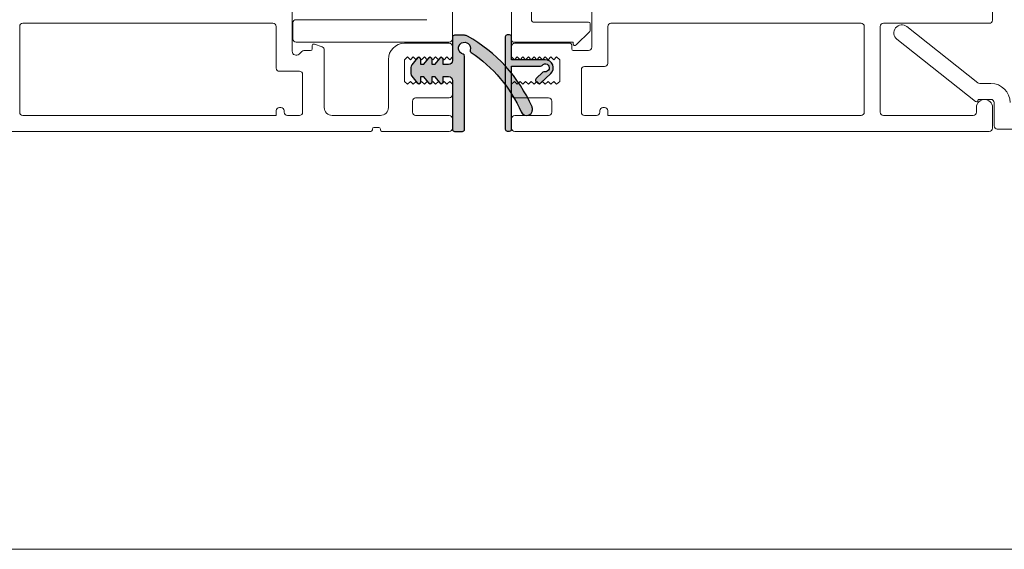
# Model space of a CAD drawing. Units: millimetres. Extents: x -2358 to 2031, y 1587 to 9019.
# Drawn here: x -824 to -701, y 4444 to 4510 of the extents above; entities that cross this region are included whole.
import ezdxf

# ---------------------------------------------------------------- set-up
doc = ezdxf.new("R2010")
doc.units = ezdxf.units.MM
doc.header["$LTSCALE"] = 2
doc.layers.add('A-Hatch', color=250, linetype='Continuous', lineweight=5)

# ---------------------------------------------------------------- blocks, each defined once
blk = doc.blocks.new('340-meeting stile')
at = {"layer": 'A-Hatch'}
h = blk.add_hatch(color=256, dxfattribs=at)
h.dxf.hatch_style = 1
edge = h.paths.add_edge_path()
edge.add_arc((80.80000000022768, -47.53224300797373), 0.4999999999999261, 36.86989756609489, 279.8301023392975)
edge.add_arc((80.92804539581105, -48.27123176070976), 0.2500000000003724, 46.699999999563204, 99.83010233881839, ccw=False)
edge.add_line((81.09949998404454, -48.08928857129649), (81.93706531725456, -48.87857021346643))
edge.add_arc((81.76561072902284, -49.0605134028808), 0.2499999999999669, -43.29999999995249, 46.700000000030286, ccw=False)
edge.add_line((81.94755391843726, -49.23196799111247), (81.74180841255907, -49.45029981840889))
edge.add_arc((81.55986522314436, -49.27884523017741), 0.2500000000000397, 226.7000000001046, 316.7000000001265, ccw=False)
edge.add_line((81.38841063491282, -49.46078841959206), (80.11418164719532, -48.26001576574252))
edge.add_arc((80.80000000022682, -47.53224300797593), 1.000000000151006, 89.99999999997073, 226.6999999999564, ccw=False)
edge.add_line((80.80000000022733, -46.53224300782492), (85.00000000007184, -46.53224300782492))
edge.add_line((85.00000000007184, -46.53224300782492), (85.00000000007162, -43.68224300782457))
edge.add_arc((85.25000000007167, -43.6822430078246), 0.2500000000000284, 90.00000000000648, 179.9999999999935, ccw=False)
edge.add_line((85.25000000007162, -43.43224300782457), (85.55000000007145, -43.43224300782457))
edge.add_arc((85.55000000007131, -43.6822430078246), 0.2500000000000355, 8.071765478234738e-12, 89.99999999997073, ccw=False)
edge.add_line((85.80000000007135, -43.68224300782457), (85.80000000007227, -55.18224300782457))
edge.add_arc((85.55000000007234, -55.18224300782463), 0.2499999999999289, -90.00000000002598, 1.4722445484949276e-11, ccw=False)
edge.add_line((85.55000000007225, -55.43224300782457), (85.2500000000723, -55.43224300782457))
edge.add_arc((85.25000000007228, -55.18224300782461), 0.2499999999999645, 179.9999999999919, 270.0000000000065, ccw=False)
edge.add_line((85.0000000000723, -55.18224300782457), (85.00000000007184, -47.33224300881011))
edge.add_line((85.00000000007184, -47.33224300881011), (81.4000000008541, -47.33224300881011))
edge.add_arc((81.40000000085519, -47.08224300880951), 0.2500000000005969, 216.8698975658191, 269.9999999997525, ccw=False)
h = blk.add_hatch(color=256, dxfattribs=at)
h.dxf.hatch_style = 1
edge = h.paths.add_edge_path()
edge.add_arc((90.87690622439634, -45.09788996427835), 0.7499999999997149, 284.477512185977, 557.7612060768988)
edge.add_arc((89.92457006922398, -45.40294052984253), 0.2500000000000248, -56.19282769994078, 17.761206076810595, ccw=False)
edge.add_arc((99.80066357248167, -60.15167868315198), 17.49999999999925, 123.8071723000957, 156.0119880618395)
edge.add_arc((83.1269062243968, -52.73222345401562), 0.7500000000000026, 156.0119880618492, 336.01198806184715, ccw=False)
edge.add_arc((99.80066357248272, -60.15167868315241), 19.00000000000039, 119.27310252629039, 156.0119880618403, ccw=False)
edge.add_arc((90.87690622439732, -44.23222345401526), 0.7500000000001013, 90.00000000003689, 119.2731025263208, ccw=False)
edge.add_line((90.87690622439683, -43.48222345401516), (92.12690622439683, -43.48222345401516))
edge.add_arc((92.12690622439685, -43.73222345401518), 0.2500000000000213, 1.5916157281026244e-12, 90.00000000000318, ccw=False)
edge.add_line((92.37690622439686, -43.73222345401518), (92.37690622439686, -46.63212597510209))
edge.add_arc((92.8769062243969, -46.63212597510205), 0.5000000000000427, 180.0000000000049, 269.9999999999951)
edge.add_line((92.87690622439686, -47.13212597510209), (93.52690769666651, -47.13212597510209))
edge.add_line((93.52690769666651, -47.13212597510209), (93.52690769666651, -46.51177492758505))
edge.add_arc((93.77690769666656, -46.51177492758516), 0.2500000000000284, 39.99999999997999, 179.999999999974, ccw=False)
edge.add_line((93.96841880744635, -46.35107802516357), (94.62379585415216, -47.13212597508027))
edge.add_line((94.62379585415216, -47.13212597508027), (94.92690950936662, -47.13212597508027))
edge.add_line((94.92690950936662, -47.13212597508027), (94.92690950936662, -46.51177492758505))
edge.add_arc((95.17690950936667, -46.51177492758513), 0.2500000000000284, 39.99999999997499, 179.9999999999805, ccw=False)
edge.add_line((95.36842062014647, -46.35107802516357), (96.02379766685226, -47.13212597508027))
edge.add_line((96.02379766685226, -47.13212597508027), (96.32691085646663, -47.13212597508027))
edge.add_line((96.32691085646663, -47.13212597508027), (96.32691085646663, -46.51177492758505))
edge.add_arc((96.57691085646665, -46.51177492758519), 0.2500000000000426, 39.99999999998619, 179.9999999999658, ccw=False)
edge.add_line((96.7684219672465, -46.35107802516357), (97.45992844595708, -47.17518335546992))
edge.add_arc((97.07690622439695, -47.49657716031345), 0.5000000000006509, -1.43302258948097e-10, 39.99999999997539, ccw=False)
edge.add_line((97.5769062243976, -47.4965771603147), (97.5769062243976, -48.26767478986676))
edge.add_arc((97.0769062243977, -48.26767478986527), 0.4999999999999006, 319.9999999999494, 359.999999999829, ccw=False)
edge.add_line((97.45992844595683, -48.58906859470881), (96.76842196724795, -49.41317392501332))
edge.add_arc((96.57691085646806, -49.25247702259166), 0.2500000000001208, 180.0000000000407, 320.0000000000171, ccw=False)
edge.add_line((96.32691085646795, -49.25247702259184), (96.32691085646795, -48.63212597508027))
edge.add_line((96.32691085646795, -48.63212597508027), (96.02379766686909, -48.63212597508027))
edge.add_line((96.02379766686909, -48.63212597508027), (95.36842062014796, -49.41317392501332))
edge.add_arc((95.1769095093682, -49.25247702259174), 0.2499999999999772, 180.0000000000244, 320.00000000001074, ccw=False)
edge.add_line((94.92690950936822, -49.25247702259184), (94.92690950936822, -48.63212597508027))
edge.add_line((94.92690950936822, -48.63212597508027), (94.62379585416895, -48.63212597508027))
edge.add_line((94.62379585416895, -48.63212597508027), (93.96841880744785, -49.41317392501332))
edge.add_arc((93.7769076966681, -49.25247702259174), 0.2499999999999617, 180.0000000000228, 320.0000000000099, ccw=False)
edge.add_line((93.52690769666812, -49.25247702259184), (93.52690769666812, -48.63212597508027))
edge.add_line((93.52690769666812, -48.63212597508027), (92.87690622439686, -48.63212597508027))
edge.add_arc((92.8769062243968, -49.13212597508021), 0.4999999999999432, 89.99999999999349, 180.0000000000065)
edge.add_line((92.37690622439686, -49.13212597508027), (92.37690622439686, -55.23222345401517))
edge.add_arc((92.12690622439683, -55.23222345401514), 0.2500000000000284, 270, 359.99999999999346, ccw=False)
edge.add_line((92.12690622439683, -55.48222345401518), (91.12690622439686, -55.48222345401518))
edge.add_arc((91.12690622439683, -55.23222345401515), 0.2500000000000213, 180.0000000000033, 270.00000000000324, ccw=False)
edge.add_line((90.87690622439683, -55.23222345401517), (90.87690622439683, -46.06613580083103))
edge.add_arc((91.12690622439766, -46.06613580083042), 0.2500000000008242, 104.47751218606939, 180.0000000001401, ccw=False)
at = {"color": 7, "linetype": 'Continuous', "lineweight": 15}
for p, q in [((85, 3.16777654594989), (85, -44.13222345404938)), ((82.5, -41.63222345404938), (82.5, 0.6677765459498916)), ((92.37690622440005, -31.03222345405084), (92.37690622440005, -43.93222345405046)), ((25, -41.5822234540501), (25, -39.98222345404975)), ((75, -39.98222345404975), (75, -44.98222345404975)), ((112.3769062244, -39.98222345404975), (112.3769062244, -45.47511667285106)), ((111.8769062244, -41.53222345405082), (95.57690622440008, -41.53222345405082)), ((38.5999999999999, -41.98222345404974), (25.40000000000009, -41.98222345404974)), ((26.84432746159996, -49.39578552085004), (35.67911942440014, -42.39831828705064)), ((39, -53.08222345405011), (39, -42.38222345404937)), ((41, -53.08222345405011), (41, -42.38222345404937)), ((41.4000000000001, -41.98222345404974), (72.5999999999999, -41.98222345404974)), ((73, -42.38222345404937), (73, -46.98222345404974)), ((75.20000000000005, -42.84938074145066), (75.20000000000005, -42.03222345405083)), ((76.95857864380012, -44.69080209784988), (75.25857864379986, -42.99080209785097)), ((75.40000000000009, -41.83222345405011), (82.29999999999995, -41.83222345405011)), ((112.2769062244001, -43.93222345405046), (112.2769062244001, -41.93222345405047)), ((114.3769062382, -42.38222345404937), (114.3769062382, -47.57511667284961)), ((145.9769062243999, -41.98222345404974), (114.7769062381999, -41.98222345404974)), ((146.3769062244, -53.08222345405011), (146.3769062244, -42.38222345404937)), ((36.92088057579987, -43.96612862085021), (27.12417611520005, -51.72546452264942)), ((85, -46.53224300785041), (85, -43.68224300785002)), ((85.25, -43.43224300785005), (85.54999999999995, -43.43224300785005)), ((85.79999999999995, -43.68224300785002), (85.79999999999995, -55.18224300785004)), ((92.12690622440005, -43.48222345404972), (90.87690622440005, -43.48222345404972)), ((92.37690622440005, -46.63212597505117), (92.37690622440005, -43.73222345404975)), ((75.40000000000009, -45.38222345404938), (77.29999999999995, -45.38222345404938)), ((77.29999999999995, -44.33222345405011), (77.29999999999995, -44.54938074144957)), ((84.79999999999995, -44.33222345405011), (77.29999999999995, -44.33222345405011)), ((77.5, -45.18222345405046), (77.5, -44.68222345405046)), ((77.70000000000005, -44.48222345404974), (84.59999999999991, -44.48222345404974)), ((85, -44.88222345404937), (85, -46.18222345405047)), ((92.37690622440005, -44.88222345404937), (92.37690622440005, -46.18222345405047)), ((92.77690622440012, -44.33222345405011), (111.8769062244, -44.33222345405011)), ((98.37690622440005, -44.48222345404974), (92.77690622440012, -44.48222345404974)), ((108.3769062244, -45.30826182064993), (108.3769062244, -52.48222345404975)), ((109.6085021958001, -44.57991453125032), (108.6400981669999, -44.93238477244995)), ((109.8769062244, -45.18222345405046), (109.8769062244, -44.76785305544946)), ((110.9112207994001, -45.38222345404938), (110.0769062244001, -45.38222345404938)), ((79.40000000040004, -46.18227559744989), (79, -46.5322234540508)), ((79, -46.5322234540508), (79, -49.23222345404973)), ((79.75000000020009, -46.53226907965108), (79.40000000040004, -46.18227559744989)), ((80.10000000019998, -46.18226907965071), (79.75000000020009, -46.53226907965108)), ((80.4500000001999, -46.53226256164997), (80.10000000019998, -46.18226907965071)), ((80.80000000019982, -46.18226256164962), (80.4500000001999, -46.53226256164997)), ((81.15000000019994, -46.5322560436507), (80.80000000019982, -46.18226256164962)), ((80.80000000019982, -46.53224300785041), (85, -46.53224300785041)), ((81.50000000020009, -46.18225604365034), (81.15000000019994, -46.5322560436507)), ((81.8500000002, -46.53224952584968), (81.50000000020009, -46.18225604365034)), ((82.2000000001999, -46.18224952585115), (81.8500000002, -46.53224952584968)), ((82.55000000020004, -46.53224300785041), (82.2000000001999, -46.18224952585115)), ((82.90000000019995, -46.18224300785002), (82.55000000020004, -46.53224300785041)), ((83.25000000020009, -46.53223648985113), (82.90000000019995, -46.18224300785002)), ((83.60000000019998, -46.18223648985074), (83.25000000020009, -46.53223648985113)), ((83.9500000001999, -46.53222997205011), (83.60000000019998, -46.18223648985074)), ((84.30000000020004, -46.18222997204975), (83.9500000001999, -46.53222997205011)), ((84.65000000000008, -46.5322234540508), (84.30000000020004, -46.18222997204975)), ((85, -46.18222345405047), (84.65000000000008, -46.5322234540508)), ((90.87690622440005, -46.06613580085104), (90.87690622440005, -55.23222345404974)), ((92.37690622440005, -46.18222345405047), (92.72690622439995, -46.5322234540508)), ((92.72690622439995, -46.5322234540508), (93.07690622440008, -46.18222997204975)), ((93.07690622440008, -46.18222997204975), (93.42690622440001, -46.53222997205011)), ((93.42690622440001, -46.53222997205011), (93.77690622440011, -46.18223648985074)), ((93.52690769659988, -47.13212597505115), (93.52690769659988, -46.51177492765055)), ((93.77690622440011, -46.18223648985074), (94.12690622440005, -46.53223648985113)), ((93.96841880739998, -46.3510780252509), (94.62379585420015, -47.13212597505115)), ((94.12690622440005, -46.53223648985113), (94.47690622439995, -46.18224300785002)), ((94.47690622439995, -46.18224300785002), (94.82690622440008, -46.53224300785041)), ((94.82690622440008, -46.53224300785041), (95.17690622419993, -46.18224952585115)), ((94.92690950940005, -47.13212597505115), (94.92690950940005, -46.51177492765055)), ((95.17690622419993, -46.18224952585115), (95.52690622420003, -46.53224952584968)), ((95.3684206201999, -46.3510780252509), (96.02379766679995, -47.13212597505115)), ((95.52690622420003, -46.53224952584968), (95.87690622419996, -46.18225604365034)), ((95.87690622419996, -46.18225604365034), (96.22690622419987, -46.5322560436507)), ((96.22690622419987, -46.5322560436507), (96.5769062242, -46.18226256164962)), ((96.32691085639999, -47.13212597505115), (96.32691085639999, -46.51177492765055)), ((96.5769062242, -46.18226256164962), (96.92690622419993, -46.53226256164997)), ((96.76842196720008, -46.3510780252509), (97.45992844600005, -47.1751833554499)), ((96.92690622419993, -46.53226256164997), (97.27690622420006, -46.18226907965071)), ((97.27690622420006, -46.18226907965071), (97.62690622419996, -46.53226907965108)), ((97.62690622419996, -46.53226907965108), (97.97690622419987, -46.18227559744989)), ((97.97690622419987, -46.18227559744989), (98.37690622440005, -46.5322234540508)), ((98.37690622440005, -46.5322234540508), (98.37690622440005, -49.23222345404973)), ((100.3769062244, -52.48222345404975), (100.3769062244, -46.48222345404973)), ((111.5233528337999, -45.82867006345077), (111.1940635119999, -45.49938074145027)), ((73.40000000000009, -47.38222345404937), (75.90000000000009, -47.38222345404937)), ((76.29999999999995, -47.7822234540508), (76.29999999999995, -53.08222345405011)), ((85, -47.33224300885011), (81.40000000079998, -47.33224300885011)), ((85, -55.18224300785004), (85, -47.33224300885011)), ((92.87690622440005, -47.13212597505115), (93.52690769659988, -47.13212597505115)), ((94.62379585420015, -47.13212597505115), (94.92690950940005, -47.13212597505115)), ((96.02379766679995, -47.13212597505115), (96.32691085639999, -47.13212597505115)), ((97.57690622440009, -47.49657716025104), (97.57690622440009, -48.26767478984947)), ((81.38841063500013, -49.46078841965028), (80.11418164719998, -48.26001576565069)), ((81.09949998399995, -48.08928857125102), (81.93706531720001, -48.87857021345006)), ((92.37690622440005, -55.23222345404974), (92.37690622440005, -49.13212597505117)), ((93.52690769659988, -48.63212597505118), (92.87690622440005, -48.63212597505118)), ((93.52690769659988, -49.25247702265004), (93.52690769659988, -48.63212597505118)), ((94.62379585420015, -48.63212597505118), (93.96841880739998, -49.4131739250497)), ((94.92690950940005, -48.63212597505118), (94.62379585420015, -48.63212597505118)), ((94.92690950940005, -49.25247702265004), (94.92690950940005, -48.63212597505118)), ((96.02379766679995, -48.63212597505118), (95.3684206201999, -49.4131739250497)), ((96.32691085639999, -48.63212597505118), (96.02379766679995, -48.63212597505118)), ((96.32691085639999, -49.25247702265004), (96.32691085639999, -48.63212597505118)), ((97.45992844600005, -48.58906859465061), (96.76842196720008, -49.4131739250497)), ((111.0769062244001, -48.3751166728507), (111.0769062244001, -53.08222345405011)), ((113.9769062381999, -47.97511667285106), (111.4769062243999, -47.97511667285106)), ((25.20000000000005, -49.48222345404975), (26.59597523120011, -49.48222345404975)), ((79, -49.23222345404973), (79.4000000005999, -49.58214895785022)), ((79.4000000005999, -49.58214895785022), (79.75000000060004, -49.23215826984961)), ((79.75000000060004, -49.23215826984961), (80.10000000059993, -49.58215826984996)), ((80.10000000059993, -49.58215826984996), (80.45000000039998, -49.23216758184935)), ((80.45000000039998, -49.23216758184935), (80.8000000003999, -49.5821675818497)), ((80.8000000003999, -49.5821675818497), (81.15000000040003, -49.23217689385092)), ((81.15000000040003, -49.23217689385092), (81.50000000040019, -49.58217689384945)), ((81.50000000040019, -49.58217689384945), (81.85000000040012, -49.23218620585067)), ((81.94755391839998, -49.23196799105062), (81.74180841260001, -49.45029981845073)), ((81.85000000040012, -49.23218620585067), (82.2000000004, -49.58218620585103)), ((82.2000000004, -49.58218620585103), (82.55000000020004, -49.23219551785042)), ((82.55000000020004, -49.23219551785042), (82.90000000019995, -49.58219551785077)), ((82.90000000019995, -49.58219551785077), (83.25000000020009, -49.23220483005025)), ((83.25000000020009, -49.23220483005025), (83.60000000019998, -49.58220483005061)), ((83.60000000019998, -49.58220483005061), (83.9500000001999, -49.23221414204999)), ((83.9500000001999, -49.23221414204999), (84.30000000020004, -49.58221414205036)), ((84.30000000020004, -49.58221414205036), (84.65000000000008, -49.23222345404973)), ((84.65000000000008, -49.23222345404973), (85, -49.58222345405011)), ((85, -49.58222345405011), (85, -50.88222345404939)), ((92.72690622439995, -49.23222345404973), (92.37690622440005, -49.58222345405011)), ((92.37690622440005, -49.58222345405011), (92.37690622440005, -50.88222345404939)), ((93.07690622440008, -49.58221414205036), (92.72690622439995, -49.23222345404973)), ((93.42690622440001, -49.23221414204999), (93.07690622440008, -49.58221414205036)), ((93.77690622420002, -49.58220483005061), (93.42690622440001, -49.23221414204999)), ((94.12690622419996, -49.23220483005025), (93.77690622420002, -49.58220483005061)), ((94.47690622419987, -49.58219551785077), (94.12690622419996, -49.23220483005025)), ((94.82690622419999, -49.23219551785042), (94.47690622419987, -49.58219551785077)), ((95.17690622419993, -49.58218620585103), (94.82690622419999, -49.23219551785042)), ((95.52690622420003, -49.23218620585067), (95.17690622419993, -49.58218620585103)), ((95.87690622400007, -49.58217689384945), (95.52690622420003, -49.23218620585067)), ((96.226906224, -49.23217689385092), (95.87690622400007, -49.58217689384945)), ((96.57690622400015, -49.5821675818497), (96.226906224, -49.23217689385092)), ((96.92690622400006, -49.23216758184935), (96.57690622400015, -49.5821675818497)), ((97.27690622399997, -49.58215826984996), (96.92690622400006, -49.23216758184935)), ((97.62690622400008, -49.23215826984961), (97.27690622399997, -49.58215826984996)), ((97.97690622399999, -49.58214895785022), (97.62690622400008, -49.23215826984961)), ((98.37690622440005, -49.23222345404973), (97.97690622399999, -49.58214895785022)), ((26.79999999999996, -51.48222345404974), (25.20000000000005, -51.48222345404974)), ((26.79999999999996, -51.56868348924945), (26.79999999999996, -51.48222345404974)), ((84.59999999999991, -51.28222345405085), (80.40000000000009, -51.28222345405085)), ((92.77690622440012, -51.28222345405085), (96.97690622439995, -51.28222345405085)), ((24.79999999999995, -51.88222345404938), (24.79999999999995, -54.78222345405082)), ((25, -55.08222345405011), (25, -52.48222345404975)), ((27, -52.48222345404975), (27, -53.08222345405011)), ((73.59999999999991, -52.48222345404975), (73.40000000000009, -52.48222345404975)), ((80, -51.68222345405046), (80, -53.08222345405011)), ((97.37690622440005, -51.68222345405046), (97.37690622440005, -53.08222345405011)), ((113.7769062244001, -52.48222345404975), (113.9769062243999, -52.48222345404975)), ((27.40000000000009, -53.48222345404973), (38.5999999999999, -53.48222345404973)), ((73, -53.48222345404973), (41.4000000000001, -53.48222345404973)), ((73, -52.88222345404939), (73, -53.48222345404973)), ((74, -53.08222345405011), (74, -52.88222345404939)), ((75.90000000000009, -53.48222345404973), (74.40000000000009, -53.48222345404973)), ((80.40000000000009, -53.48222345404973), (84.59999999999991, -53.48222345404973)), ((85, -53.88222345404939), (85, -55.08222345405011)), ((92.37690622440005, -53.88222345404939), (92.37690622440005, -55.08222345405011)), ((96.97690622439995, -53.48222345404973), (92.77690622440012, -53.48222345404973)), ((107.3769062244, -53.48222345404973), (101.3769062244, -53.48222345404973)), ((111.4769062243999, -53.48222345404973), (112.9769062243999, -53.48222345404973)), ((113.3769062244, -53.08222345405011), (113.3769062244, -52.88222345404939)), ((114.3769062244, -52.88222345404939), (114.3769062244, -53.48222345404973)), ((114.3769062244, -53.48222345404973), (145.9769062243999, -53.48222345404973)), ((24.40000000000009, -55.18222345405046), (5.690240524799946, -55.18222345405046)), ((101.3769062244, -55.18222345405046), (101.3769062244, -55.28222345405083)), ((102.1769062244, -54.98222345404975), (101.5769062244001, -54.98222345404975)), ((102.3769062244, -55.28222345405083), (102.3769062244, -55.18222345405046)), ((84.59999999999991, -55.48222345404973), (25.40000000000009, -55.48222345404973)), ((85.54999999999995, -55.43224300785005), (85.25, -55.43224300785005)), ((91.12690622440005, -55.48222345404973), (92.12690622440005, -55.48222345404973)), ((92.77690622440012, -55.48222345404973), (101.1769062244, -55.48222345404973)), ((102.5769062244001, -55.48222345404973), (161.9769062243999, -55.48222345404973))]:
    blk.add_line(p, q, dxfattribs=at)
for points in [[(81.2000000006452, -47.23224300853053, 1.784901426775529), (80.8853635972846, -48.02490217646391, -0.2360679774311519), (81.09949998404454, -48.08928857129649), (81.93706531725456, -48.87857021346643, -0.4142135623729963), (81.94755391843726, -49.23196799111247), (81.74180841255907, -49.45029981840889, -0.4142135623732015), (81.38841063491282, -49.46078841959206), (80.11418164719532, -48.26001576574252, -0.6789616326083131), (80.80000000022733, -46.53224300782492), (85.00000000007184, -46.53224300782492), (85.00000000007162, -43.68224300782457, -0.4142135623730284), (85.25000000007162, -43.43224300782457), (85.55000000007145, -43.43224300782457, -0.4142135623728952), (85.80000000007135, -43.68224300782457), (85.80000000007227, -55.18224300782457, -0.4142135623732987), (85.55000000007225, -55.43224300782457), (85.2500000000723, -55.43224300782457, -0.4142135623731615), (85.0000000000723, -55.18224300782457), (85.00000000007184, -47.33224300881011), (81.4000000008541, -47.33224300881011, -0.2360679778672858)], [(91.06440622439686, -45.82407434169181, 2.515562662420294), (90.16265410801724, -45.32667788845174, -0.3343723148655356), (90.06366997772047, -45.61066923622729, 0.1414522784416527), (83.81212912911269, -53.03713257302114, -0.9999999999999838), (82.44168331968092, -52.42731433501012, -0.1616910125488884), (90.510176470366, -43.5779992665166, -0.1284271720695196), (90.87690622439683, -43.48222345401516), (92.12690622439683, -43.48222345401516, -0.4142135623730951), (92.37690622439686, -43.73222345401518), (92.37690622439686, -46.63212597510209, 0.414213562373045), (92.87690622439686, -47.13212597510209), (93.52690769666651, -47.13212597510209), (93.52690769666651, -46.51177492758505, -0.7002075382096669), (93.96841880744635, -46.35107802516357), (94.62379585415216, -47.13212597508027), (94.92690950936662, -47.13212597508027), (94.92690950936662, -46.51177492758505, -0.7002075382097415), (95.36842062014647, -46.35107802516357), (96.02379766685226, -47.13212597508027), (96.32691085646663, -47.13212597508027), (96.32691085646663, -46.51177492758505, -0.7002075382095577), (96.7684219672465, -46.35107802516357), (97.45992844595708, -47.17518335546992, -0.1763269807090021), (97.5769062243976, -47.4965771603147), (97.5769062243976, -48.26767478986676, -0.176326980707921), (97.45992844595683, -48.58906859470881), (96.76842196724795, -49.41317392501332, -0.7002075382095584), (96.32691085646795, -49.25247702259184), (96.32691085646795, -48.63212597508027), (96.02379766686909, -48.63212597508027), (95.36842062014796, -49.41317392501332, -0.7002075382096328), (94.92690950936822, -49.25247702259184), (94.92690950936822, -48.63212597508027), (94.62379585416895, -48.63212597508027), (93.96841880744785, -49.41317392501332, -0.7002075382096283), (93.52690769666812, -49.25247702259184), (93.52690769666812, -48.63212597508027), (92.87690622439686, -48.63212597508027, 0.4142135623731615), (92.37690622439686, -49.13212597508027), (92.37690622439686, -55.23222345401517, -0.4142135623730618), (92.12690622439683, -55.48222345401518), (91.12690622439686, -55.48222345401518, -0.4142135623730953), (90.87690622439683, -55.23222345401517), (90.87690622439683, -46.06613580083103, -0.3419987131196447)]]:
    blk.add_lwpolyline(points, format="xyb", close=True)
for centre, radius, start, end in [((25.40000000000009, -41.5822234540501), 0.4000000000000056, 180, 270), ((82.29999999999995, -41.63222345404938), 0.2000000000000028, 270, 0), ((111.8769062244, -41.93222345405047), 0.4000000000000342, 0, 90), ((36.29999999999995, -43.18222345405046), 1.000000000000007, 308.3804673273095, 128.3804673273094), ((38.5999999999999, -42.38222345404937), 0.3999999999999914, 0, 90), ((41.4000000000001, -42.38222345404937), 0.3999999999999914, 90, 180), ((72.5999999999999, -42.38222345404937), 0.3999999999999914, 0, 90), ((75.40000000000009, -42.03222345405083), 0.2000000000000454, 90, 180), ((75.40000000000009, -42.84938074145066), 0.2000000000000454, 180, 225.0000000000092), ((114.7769062381999, -42.38222345404937), 0.4000000000000913, 90, 180), ((145.9769062243999, -42.38222345404937), 0.3999999999999914, 0, 90), ((99.80066357240005, -60.15167868325079), 19, 119.2731025262792, 156.01198806179), ((84.79999999999995, -44.13222345404938), 0.2000000000000028, 270, 0), ((85.25, -43.68224300785002), 0.25, 90, 180), ((85.54999999999995, -43.68224300785002), 0.2500000000000284, 0, 90), ((90.87690622440005, -44.23222345404973), 0.75, 90, 119.2731025262792), ((92.12690622440005, -43.73222345404975), 0.2500000000000568, 0, 90), ((92.77690622440012, -43.93222345405046), 0.4000000000000913, 180, 270), ((111.8769062244, -43.93222345405046), 0.4000000000000342, 270, 0), ((75.40000000000009, -44.98222345404975), 0.4000000000000198, 180, 270), ((77.09999999999991, -44.54938074144957), 0.2000000000000454, 225.0000000000092, 0), ((77.29999999999995, -45.18222345405046), 0.1999999999999744, 270, 0), ((77.70000000000005, -44.68222345405046), 0.2000000000001592, 90, 180), ((84.59999999999991, -44.88222345404937), 0.4000000000000198, 0, 90), ((89.92457006919996, -45.40294052984973), 0.2500000000000096, 303.8071723001071, 17.76120607679203), ((90.87690622440005, -45.0978899642505), 0.75000000000001, 284.4775121858914, 197.7612060767919), ((92.77690622440012, -44.88222345404937), 0.4000000000000913, 90, 180), ((98.37690622440005, -46.48222345404973), 2, 0, 90), ((108.7769062244001, -45.30826182064993), 0.4000000000000342, 110.0000000000165, 180), ((109.6769062244, -44.76785305544946), 0.1999999999999958, 0, 110.0000000000165), ((110.0769062244001, -45.18222345405046), 0.2000000000000028, 180, 270), ((110.9112207994001, -45.78222345405083), 0.3999999999999992, 45.00000000000921, 90), ((80.80000000019982, -47.5322430080505), 1.000000000155862, 90, 226.7000000000184), ((99.80066357240005, -60.15167868325079), 17.49999999999999, 123.8071723001071, 156.01198806179), ((91.12690622440005, -46.06613580085104), 0.25, 104.4775121858914, 180), ((92.87690622440005, -46.63212597505117), 0.500000000000057, 180, 270), ((93.7769076965999, -46.51177492765055), 0.2500000000000568, 40.00000000002095, 180), ((95.17690950940005, -46.51177492765055), 0.24999999999998, 40.00000000002095, 180), ((96.57691085639999, -46.51177492765055), 0.2500000000000568, 40.00000000002095, 180), ((111.8769062244, -45.47511667285106), 0.5, 225.0000000000092, 0), ((73.40000000000009, -46.98222345404974), 0.4000000000000056, 180, 270), ((75.90000000000009, -47.7822234540508), 0.4000000000000056, 0, 90), ((80.80000000019982, -47.5322430080505), 0.5000000000000095, 36.86989756607632, 279.830102339299), ((81.40000000079998, -47.08224300885013), 0.2500000000000369, 216.8698975660763, 270), ((97.0769062244001, -47.49657716025104), 0.5000000000000056, 359.9999999998958, 40.00000000002095), ((113.9769062381999, -47.57511667284961), 0.4000000000000056, 270, 0), ((80.92804539579993, -48.27123176065106), 0.2499999999999642, 46.70000000001838, 99.83010233929899), ((81.76561072899995, -49.06051340285011), 0.2500000000000838, 316.6999999999908, 46.70000000001838), ((92.87690622440005, -49.13212597505117), 0.5000000000001708, 90, 180), ((97.0769062244001, -48.26767478984947), 0.5000000000001708, 319.9999999999791, 359.9999999998958), ((111.4769062243999, -48.3751166728507), 0.4000000000000342, 90, 180), ((25.20000000000005, -51.88222345404938), 2.400000000000019, 90, 180), ((26.59597523120011, -49.08222345405011), 0.4000000000000706, 270, 308.3804673273095), ((81.55986522319995, -49.27884523025023), 0.2500000000000254, 226.7000000000184, 316.6999999999908), ((93.7769076965999, -49.25247702265004), 0.2500000000001136, 180, 319.9999999999791), ((95.17690950940005, -49.25247702265004), 0.250000000000044, 180, 319.9999999999791), ((96.57691085639999, -49.25247702265004), 0.2500000000001136, 180, 319.9999999999791), ((25.20000000000005, -51.88222345404938), 0.4000000000000198, 90, 180), ((26, -52.48222345404975), 1.000000000000113, 0, 180), ((27, -51.56868348924945), 0.2000000000000454, 180, 308.3804673273095), ((80.40000000000009, -51.68222345405046), 0.4000000000000913, 90, 180), ((84.59999999999991, -50.88222345404939), 0.4000000000000913, 270, 0), ((92.77690622440012, -50.88222345404939), 0.4000000000000913, 180, 270), ((96.97690622439995, -51.68222345405046), 0.3999999999999772, 0, 90), ((73.40000000000009, -52.88222345404939), 0.4000000000000913, 90, 180), ((73.59999999999991, -52.88222345404939), 0.4000000000000198, 0, 90), ((83.12690622440005, -52.73222345404974), 0.750000000000043, 156.01198806179, 336.01198806179), ((101.3769062244, -52.48222345404975), 1, 180, 270), ((107.3769062244, -52.48222345404975), 1, 270, 0), ((113.7769062244001, -52.88222345404939), 0.4000000000000342, 90, 180), ((113.9769062243999, -52.88222345404939), 0.3999999999999914, 0, 90), ((27.40000000000009, -53.08222345405011), 0.3999999999999772, 180, 270), ((38.5999999999999, -53.08222345405011), 0.4000000000000198, 270, 0), ((41.4000000000001, -53.08222345405011), 0.4000000000000913, 180, 270), ((74.40000000000009, -53.08222345405011), 0.4000000000000056, 180, 270), ((75.90000000000009, -53.08222345405011), 0.4000000000000056, 270, 0), ((80.40000000000009, -53.08222345405011), 0.4000000000000913, 180, 270), ((84.59999999999991, -53.88222345404939), 0.4000000000000198, 0, 90), ((92.77690622440012, -53.88222345404939), 0.4000000000000198, 90, 180), ((96.97690622439995, -53.08222345405011), 0.4000000000000056, 270, 0), ((111.4769062243999, -53.08222345405011), 0.4000000000000056, 180, 270), ((112.9769062243999, -53.08222345405011), 0.4000000000000056, 270, 0), ((145.9769062243999, -53.08222345405011), 0.3999999999999914, 270, 0), ((24.40000000000009, -54.78222345405082), 0.4000000000000913, 270, 0), ((25.40000000000009, -55.08222345405011), 0.4000000000000056, 180, 270), ((84.59999999999991, -55.08222345405011), 0.4000000000000056, 270, 0), ((85.25, -55.18224300785004), 0.25, 180, 270), ((85.54999999999995, -55.18224300785004), 0.25, 270, 0), ((91.12690622440005, -55.23222345404974), 0.25, 180, 270), ((92.12690622440005, -55.23222345404974), 0.2500000000000284, 270, 0), ((92.77690622440012, -55.08222345405011), 0.3999999999999914, 180, 270), ((101.1769062244, -55.28222345405083), 0.2000000000000028, 270, 0), ((101.5769062244001, -55.18222345405046), 0.2000000000000028, 90, 180), ((102.1769062244, -55.18222345405046), 0.2000000000000028, 0, 90), ((102.5769062244001, -55.28222345405083), 0.2000000000000028, 180, 270)]:
    blk.add_arc(centre, radius, start, end, dxfattribs=at)

msp = doc.modelspace()

# ---------------------------------------------------------------- linework, layer by layer
at = {"layer": 'A-Hatch'}
msp.add_lwpolyline([(-1675.750458420777, 4472.012477407832), (-1675.75045842075, 4443.962466345233), (124.2495415792507, 4443.962466345239), (124.2495415792796, 4472.012477407838)], dxfattribs=at)

# ---------------------------------------------------------------- block references
at = {"xscale": -1}
msp.add_blockref('340-meeting stile', (-677.5004577584517, 4551.594700861889), dxfattribs=at)

doc.saveas('drawing.dxf')
